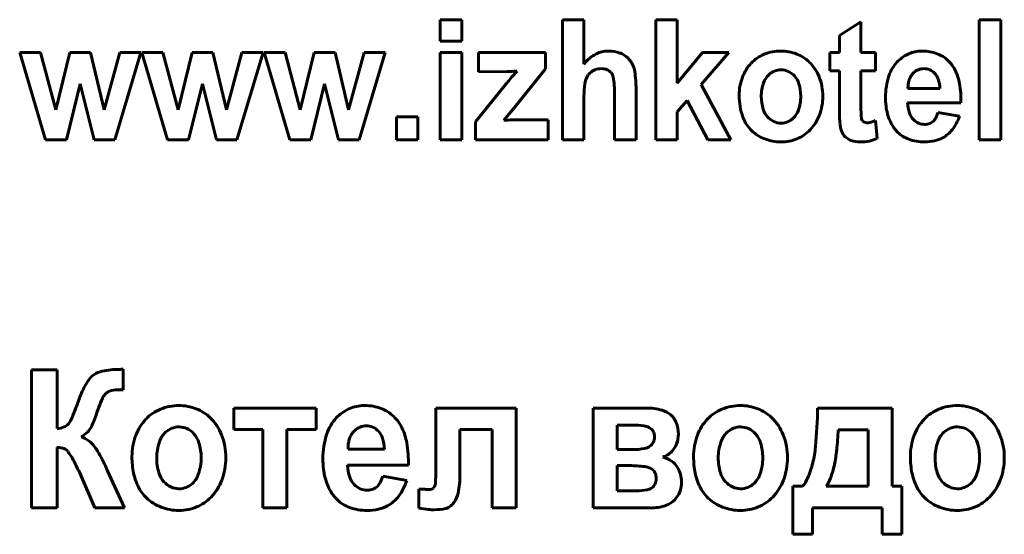
# Model space of a CAD drawing. Units: millimetres. Extents: x -364 to 8293, y -3427 to 2528.
# Drawn here: x 7748 to 7775, y 2407 to 2422 of the extents above; entities that cross this region are included whole.
import ezdxf

# ---------------------------------------------------------------- set-up
doc = ezdxf.new("R2010")
doc.units = ezdxf.units.MM
doc.linetypes.add('K5LT_BASIC', pattern=[0])

msp = doc.modelspace()

# ---------------------------------------------------------------- linework, layer by layer
at = {"color": 150, "linetype": 'K5LT_BASIC', "lineweight": 60, "true_color": 0x0080ff}
for p, q in [((7759.439, 2422.015), (7759.439, 2421.412)), ((7760.047, 2422.015), (7759.439, 2422.015)), ((7760.047, 2421.412), (7760.047, 2422.015)), ((7763.503, 2422.015), (7762.896, 2422.015)), ((7762.896, 2422.015), (7762.896, 2418.62)), ((7763.503, 2420.759), (7763.503, 2422.015)), ((7765.537, 2422.015), (7765.537, 2418.62)), ((7766.144, 2422.015), (7765.537, 2422.015)), ((7766.144, 2420.216), (7766.144, 2422.015)), ((7774.684, 2422.015), (7774.684, 2418.62)), ((7775.292, 2422.015), (7774.684, 2422.015)), ((7775.292, 2418.62), (7775.292, 2422.015)), ((7771.339, 2421.953), (7770.732, 2421.572)), ((7771.339, 2421.084), (7771.339, 2421.953)), ((7770.732, 2421.572), (7770.732, 2421.084)), ((7759.439, 2421.412), (7760.047, 2421.412)), ((7748.134, 2421.084), (7747.542, 2421.084)), ((7747.542, 2421.084), (7748.27, 2418.62)), ((7748.565, 2419.469), (7748.134, 2421.084)), ((7748.962, 2421.084), (7748.565, 2419.469)), ((7749.549, 2421.084), (7748.962, 2421.084)), ((7749.931, 2419.469), (7749.549, 2421.084)), ((7750.371, 2421.084), (7749.931, 2419.469)), ((7750.233, 2418.62), (7750.972, 2421.084)), ((7750.972, 2421.084), (7750.371, 2421.084)), ((7750.999, 2421.084), (7751.727, 2418.62)), ((7751.59, 2421.084), (7750.999, 2421.084)), ((7752.022, 2419.469), (7751.59, 2421.084)), ((7752.419, 2421.084), (7752.022, 2419.469)), ((7753.005, 2421.084), (7752.419, 2421.084)), ((7753.388, 2419.469), (7753.005, 2421.084)), ((7753.828, 2421.084), (7753.388, 2419.469)), ((7753.689, 2418.62), (7754.428, 2421.084)), ((7754.428, 2421.084), (7753.828, 2421.084)), ((7754.456, 2421.084), (7755.184, 2418.62)), ((7755.047, 2421.084), (7754.456, 2421.084)), ((7755.478, 2419.469), (7755.047, 2421.084)), ((7755.875, 2421.084), (7755.478, 2419.469)), ((7756.462, 2421.084), (7755.875, 2421.084)), ((7756.845, 2419.469), (7756.462, 2421.084)), ((7757.285, 2421.084), (7756.845, 2419.469)), ((7757.146, 2418.62), (7757.885, 2421.084)), ((7757.885, 2421.084), (7757.285, 2421.084)), ((7760.047, 2421.084), (7759.439, 2421.084)), ((7759.439, 2421.084), (7759.439, 2418.62)), ((7760.047, 2418.62), (7760.047, 2421.084)), ((7762.413, 2421.084), (7760.519, 2421.084)), ((7760.519, 2421.084), (7760.519, 2420.544)), ((7762.413, 2420.623), (7762.413, 2421.084)), ((7766.855, 2421.084), (7766.144, 2420.216)), ((7766.819, 2420.183), (7767.605, 2421.084)), ((7767.605, 2421.084), (7766.855, 2421.084)), ((7770.732, 2421.084), (7770.455, 2421.084)), ((7770.455, 2421.084), (7770.455, 2420.57)), ((7771.75, 2421.084), (7771.339, 2421.084)), ((7771.75, 2420.57), (7771.75, 2421.084)), ((7773.081, 2421.129), (7773.004, 2421.126)), ((7761.541, 2419.531), (7762.413, 2420.623)), ((7760.519, 2420.544), (7761.33, 2420.55)), ((7770.455, 2420.57), (7770.732, 2420.57)), ((7770.732, 2420.57), (7770.732, 2419.489)), ((7771.339, 2419.569), (7771.339, 2420.57)), ((7771.339, 2420.57), (7771.75, 2420.57)), ((7772.831, 2420.518), (7772.795, 2420.48)), ((7748.862, 2418.62), (7749.252, 2420.205)), ((7749.252, 2420.205), (7749.648, 2418.62)), ((7752.319, 2418.62), (7752.709, 2420.205)), ((7752.709, 2420.205), (7753.105, 2418.62)), ((7755.776, 2418.62), (7756.166, 2420.205)), ((7756.166, 2420.205), (7756.562, 2418.62)), ((7761.296, 2420.191), (7760.439, 2419.125)), ((7764.977, 2418.62), (7764.977, 2420.059)), ((7767.658, 2418.62), (7766.819, 2420.183)), ((7772.669, 2420.065), (7773.569, 2420.065)), ((7763.503, 2418.62), (7763.503, 2419.849)), ((7764.37, 2419.916), (7764.37, 2418.62)), ((7761.234, 2419.17), (7761.541, 2419.531)), ((7766.144, 2419.409), (7766.425, 2419.731)), ((7766.425, 2419.731), (7767.006, 2418.62)), ((7772.658, 2419.666), (7774.168, 2419.666)), ((7758.806, 2419.267), (7758.198, 2419.267)), ((7758.198, 2419.267), (7758.198, 2418.62)), ((7758.806, 2418.62), (7758.806, 2419.267)), ((7766.144, 2418.62), (7766.144, 2419.409)), ((7774.123, 2419.285), (7773.516, 2419.391)), ((7760.439, 2419.125), (7760.439, 2418.62)), ((7762.493, 2419.187), (7761.549, 2419.187)), ((7762.493, 2418.62), (7762.493, 2419.187)), ((7771.794, 2418.656), (7771.754, 2419.161)), ((7748.27, 2418.62), (7748.862, 2418.62)), ((7749.648, 2418.62), (7750.233, 2418.62)), ((7751.727, 2418.62), (7752.319, 2418.62)), ((7753.105, 2418.62), (7753.689, 2418.62)), ((7755.184, 2418.62), (7755.776, 2418.62)), ((7756.562, 2418.62), (7757.146, 2418.62)), ((7758.198, 2418.62), (7758.806, 2418.62)), ((7759.439, 2418.62), (7760.047, 2418.62)), ((7760.439, 2418.62), (7762.493, 2418.62)), ((7762.896, 2418.62), (7763.503, 2418.62)), ((7764.37, 2418.62), (7764.977, 2418.62)), ((7765.537, 2418.62), (7766.144, 2418.62)), ((7767.006, 2418.62), (7767.658, 2418.62)), ((7774.684, 2418.62), (7775.292, 2418.62)), ((7747.879, 2412.11), (7747.879, 2408.207)), ((7748.598, 2412.11), (7747.879, 2412.11)), ((7748.598, 2410.45), (7748.598, 2412.11)), ((7750.367, 2412.127), (7750.362, 2412.127)), ((7750.382, 2412.127), (7750.367, 2412.127)), ((7750.409, 2412.128), (7750.382, 2412.127)), ((7750.447, 2412.129), (7750.409, 2412.128)), ((7750.467, 2412.13), (7750.447, 2412.129)), ((7750.467, 2411.546), (7750.467, 2412.13)), ((7749.96, 2411.424), (7750.03, 2411.481)), ((7750.366, 2411.549), (7750.467, 2411.546)), ((7753.597, 2411.033), (7753.597, 2410.43)), ((7755.929, 2411.033), (7753.597, 2411.033)), ((7755.929, 2410.43), (7755.929, 2411.033)), ((7757.307, 2411.104), (7757.223, 2411.101)), ((7761.59, 2411.033), (7759.317, 2411.033)), ((7759.317, 2411.033), (7759.317, 2409.389)), ((7761.59, 2408.207), (7761.59, 2411.033)), ((7765.26, 2411.033), (7763.765, 2411.033)), ((7763.765, 2411.033), (7763.765, 2408.207)), ((7772.218, 2411.033), (7770.112, 2411.033)), ((7772.218, 2408.82), (7772.218, 2411.033)), ((7748.926, 2410.587), (7748.907, 2410.565)), ((7753.597, 2410.43), (7754.424, 2410.43)), ((7754.424, 2410.43), (7754.424, 2408.207)), ((7755.103, 2408.207), (7755.103, 2410.43)), ((7755.103, 2410.43), (7755.929, 2410.43)), ((7757.02, 2410.401), (7756.974, 2410.352)), ((7759.996, 2410.43), (7760.911, 2410.43)), ((7759.996, 2409.157), (7759.996, 2410.43)), ((7760.911, 2410.43), (7760.911, 2408.207)), ((7764.888, 2410.551), (7764.444, 2410.551)), ((7764.444, 2410.551), (7764.444, 2409.857)), ((7765.423, 2410.429), (7765.346, 2410.484)), ((7771.542, 2410.42), (7770.693, 2410.42)), ((7771.539, 2408.82), (7771.542, 2410.42)), ((7748.598, 2408.207), (7748.598, 2409.917)), ((7756.829, 2409.867), (7757.86, 2409.867)), ((7764.444, 2409.857), (7764.888, 2409.857)), ((7749.192, 2409.297), (7749.196, 2409.289)), ((7749.196, 2409.289), (7749.211, 2409.261)), ((7749.211, 2409.261), (7749.224, 2409.234)), ((7749.224, 2409.234), (7749.231, 2409.22)), ((7749.231, 2409.22), (7749.234, 2409.215)), ((7749.234, 2409.215), (7749.663, 2408.207)), ((7750.507, 2408.207), (7750.021, 2409.278)), ((7756.817, 2409.414), (7758.539, 2409.414)), ((7764.444, 2409.404), (7764.444, 2408.69)), ((7764.795, 2409.404), (7764.444, 2409.404)), ((7765.467, 2409.272), (7765.385, 2409.33)), ((7758.49, 2408.981), (7757.811, 2409.102)), ((7758.838, 2408.743), (7758.835, 2408.743)), ((7758.835, 2408.743), (7758.835, 2408.203)), ((7758.848, 2408.743), (7758.838, 2408.743)), ((7758.866, 2408.742), (7758.848, 2408.743)), ((7758.901, 2408.741), (7758.866, 2408.742)), ((7758.938, 2408.739), (7758.901, 2408.741)), ((7758.949, 2408.738), (7758.938, 2408.739)), ((7759.278, 2408.811), (7759.25, 2408.772)), ((7764.444, 2408.69), (7764.985, 2408.69)), ((7769.689, 2408.82), (7769.414, 2408.82)), ((7769.414, 2408.82), (7769.414, 2407.463)), ((7770.358, 2408.82), (7771.539, 2408.82)), ((7772.494, 2408.82), (7772.218, 2408.82)), ((7772.494, 2407.463), (7772.494, 2408.82)), ((7747.879, 2408.207), (7748.598, 2408.207)), ((7749.663, 2408.207), (7750.507, 2408.207)), ((7754.424, 2408.207), (7755.103, 2408.207)), ((7760.911, 2408.207), (7761.59, 2408.207)), ((7763.765, 2408.207), (7765.39, 2408.207)), ((7769.965, 2408.207), (7771.943, 2408.207)), ((7769.965, 2407.463), (7769.965, 2408.207)), ((7771.943, 2408.207), (7771.943, 2407.463)), ((7769.414, 2407.463), (7769.965, 2407.463)), ((7771.943, 2407.463), (7772.494, 2407.463))]:
    msp.add_line(p, q, dxfattribs=at)
for centre, radius, start, end in [((7764.371, 2420.073), 1.106, 121.598, 141.6415), ((7764.19, 2420.366), 0.762, 97.393, 121.598), ((7764.198, 2420.305), 0.823, 93.6394, 97.393), ((7764.201, 2420.253), 0.875, 90, 93.6394), ((7764.201, 2420.215), 0.913, 69.8791, 90), ((7764.281, 2420.432), 0.683, 46.5683, 69.8791), ((7764.39, 2420.547), 0.523, 36.2423, 46.5683), ((7768.99, 2420.074), 1.038, 112.1296, 136.5776), ((7769.075, 2419.865), 1.264, 90, 112.1296), ((7769.075, 2419.887), 1.241, 68.883, 90), ((7769.141, 2420.057), 1.059, 45.9996, 68.883), ((7773.08, 2420.149), 0.982, 115.5787, 136.9663), ((7773.068, 2420.175), 0.953, 93.8716, 115.5787), ((7773.081, 2419.955), 1.174, 69.3427, 90), ((7773.176, 2420.207), 0.904, 45.7671, 69.3427), ((7763.997, 2420.122), 0.51, 90, 110.9252), ((7763.997, 2420.207), 0.425, 67.7006, 90), ((7764.235, 2420.434), 0.715, 27.4136, 36.2423), ((7764.259, 2420.446), 0.689, 8.5934, 27.4136), ((7769.1, 2419.97), 1.189, 136.5776, 159.377), ((7769.053, 2419.966), 1.185, 21.6282, 45.9996), ((7773.142, 2420.092), 1.066, 136.9663, 161.6481), ((7773.111, 2420.226), 0.404, 111.5173, 133.7617), ((7773.121, 2420.2), 0.432, 90, 111.5173), ((7773.121, 2420.23), 0.402, 66.2569, 90), ((7773.117, 2420.146), 0.989, 35.4208, 45.7671), ((7773.07, 2420.113), 1.046, 25.3623, 35.4208), ((7774.095, 2409.84), 16.46, 139.8674, 141.0358), ((7761.216, 2427.361), 6.812, 270.9637, 272.4177), ((7761.394, 2423.125), 2.573, 272.4177, 274.7837), ((7763.995, 2418.355), 3.249, 137.2375, 139.8674), ((7764.135, 2420.115), 0.612, 154.2794, 171.3663), ((7764.031, 2420.165), 0.497, 144.7393, 154.2794), ((7763.957, 2420.218), 0.405, 134.1756, 144.7393), ((7763.963, 2420.211), 0.414, 110.9252, 134.1756), ((7764.045, 2420.322), 0.301, 41.1148, 67.7006), ((7764.079, 2420.352), 0.255, 9.2371, 41.1148), ((7761.399, 2419.916), 2.971, 0, 9.2371), ((7761.697, 2420.059), 3.28, 0, 8.5934), ((7769.344, 2419.878), 1.45, 159.377, 180), ((7769.129, 2420.039), 0.577, 133.414, 160.8557), ((7769.081, 2420.09), 0.507, 111.7846, 133.414), ((7769.078, 2420.097), 0.5, 90, 111.7846), ((7769.078, 2420.107), 0.49, 65.4658, 90), ((7769.061, 2420.068), 0.533, 41.9544, 65.4658), ((7769.018, 2420.03), 0.59, 17.2317, 41.9544), ((7768.76, 2419.85), 1.5, 0, 21.6282), ((7773.947, 2419.825), 1.914, 161.6481, 180), ((7773.227, 2420.139), 0.552, 151.9394, 163.0434), ((7773.153, 2420.178), 0.467, 139.8686, 151.9394), ((7773.109, 2420.203), 0.432, 43.3504, 66.2569), ((7773.099, 2420.193), 0.446, 18.5508, 43.3504), ((7772.654, 2420.044), 0.916, 1.3229, 18.5508), ((7772.797, 2419.984), 1.349, 9.6349, 25.3623), ((7765.888, 2419.849), 2.384, 171.3663, 180), ((7769.694, 2419.843), 1.175, 160.8557, 180), ((7768.432, 2419.848), 1.204, 0, 17.2317), ((7773.613, 2420.073), 0.944, 172.5972, 180.4882), ((7773.316, 2420.112), 0.645, 163.0434, 172.5972), ((7771.229, 2419.717), 2.939, 358.999, 9.6349), ((7769.729, 2419.878), 1.835, 180, 199.6429), ((7769.742, 2419.843), 1.223, 180, 197.0745), ((7768.432, 2419.848), 1.203, 341.0514, 0), ((7768.74, 2419.85), 1.521, 339.2603, 0), ((7774.164, 2419.825), 2.131, 180, 186.8429), ((7781.191, 2419.489), 10.459, 180, 180.9528), ((7775.096, 2419.569), 3.757, 180, 185.4324), ((7773.599, 2419.757), 1.562, 186.8429, 194.8372), ((7773.61, 2419.687), 0.952, 181.2422, 199.1202), ((7768.945, 2419.598), 1.003, 199.6429, 226.325), ((7769.134, 2419.656), 0.587, 197.0745, 221.8315), ((7769.099, 2419.625), 0.539, 221.8315, 245.3425), ((7769.077, 2419.592), 0.502, 291.7685, 313.4497), ((7769.028, 2419.643), 0.573, 313.4497, 341.0514), ((7769.031, 2419.74), 1.21, 315.9737, 339.2603), ((7775.354, 2419.392), 4.622, 180.9528, 182.3861), ((7771.46, 2419.223), 0.105, 185.4324, 218.4379), ((7773.415, 2419.708), 1.372, 194.8372, 203.9106), ((7773.189, 2419.541), 0.507, 199.1202, 223.7182), ((7773.142, 2419.402), 0.354, 314.0678, 332.3433), ((7772.78, 2419.592), 0.762, 332.3433, 344.7642), ((7772.931, 2419.672), 1.253, 322.1631, 341.989), ((7762.553, 2400.271), 18.945, 93.2229, 93.9927), ((7761.549, 2418.106), 1.081, 90, 93.2229), ((7769.078, 2419.581), 0.491, 245.3425, 270), ((7769.078, 2419.588), 0.498, 270, 291.7685), ((7773.497, 2419.315), 2.763, 182.3861, 184.7815), ((7771.434, 2419.142), 0.693, 184.7815, 189.5669), ((7771.553, 2419.144), 0.81, 188.2813, 203.5401), ((7771.495, 2419.251), 0.149, 218.4379, 245.5269), ((7771.508, 2419.281), 0.182, 245.5269, 270), ((7771.508, 2419.436), 0.337, 270, 284.2308), ((7771.244, 2420.477), 1.411, 284.2308, 291.1736), ((7773.225, 2419.624), 1.164, 203.9106, 213.7645), ((7773.094, 2419.545), 1.011, 214.1743, 219.8139), ((7773.143, 2419.497), 0.443, 223.7182, 246.7622), ((7773.14, 2419.49), 0.436, 246.7622, 270), ((7773.14, 2419.454), 0.4, 270, 290.6451), ((7773.171, 2419.371), 0.311, 290.6451, 314.0678), ((7769.004, 2419.66), 1.088, 226.325, 249.1419), ((7769.111, 2419.662), 1.098, 292.563, 315.9737), ((7771.128, 2418.959), 0.347, 203.5401, 226.9624), ((7771.225, 2419.063), 0.489, 226.9624, 251.0215), ((7771.383, 2419.541), 0.977, 281.6059, 294.9467), ((7773.021, 2419.484), 0.916, 219.8139, 225.7407), ((7772.98, 2419.442), 0.857, 225.7407, 250.2634), ((7773.224, 2419.471), 0.903, 282.7431, 298.0885), ((7773.247, 2419.427), 0.854, 298.0885, 322.1631), ((7769.079, 2419.858), 1.3, 249.1419, 270), ((7769.079, 2419.739), 1.181, 270, 292.563), ((7771.32, 2419.339), 0.781, 251.0215, 270), ((7771.32, 2419.847), 1.289, 270, 281.6059), ((7773.135, 2419.874), 1.316, 250.2634, 270), ((7773.135, 2419.864), 1.306, 270, 282.7431), ((7749.904, 2411.581), 0.474, 124.1016, 140.3484), ((7750.018, 2411.42), 0.671, 101.9886, 124.438), ((7750.362, 2409.797), 2.33, 90, 101.9886), ((7751.228, 2410.656), 2.095, 150.1012, 156.2697), ((7750.548, 2411.048), 1.309, 140.3484, 150.1012), ((7753.516, 2409.651), 4.594, 156.2697, 160.4337), ((7750.247, 2411.147), 0.398, 135.9358, 156.4609), ((7750.207, 2411.206), 0.327, 101.4173, 122.7124), ((7750.366, 2410.42), 1.129, 90, 101.4173), ((7741.677, 2413.888), 7.981, 336.5063, 340.2316), ((7755.023, 2409.066), 5.608, 156.4609, 161.9044), ((7751.965, 2409.917), 1.171, 112.2831, 136.5153), ((7752.044, 2409.722), 1.382, 90, 112.2831), ((7752.044, 2409.743), 1.361, 68.7947, 90), ((7752.109, 2409.909), 1.183, 46.0302, 68.7947), ((7757.312, 2409.996), 1.111, 115.6654, 137.1236), ((7757.293, 2410.036), 1.067, 93.7606, 115.6654), ((7757.307, 2409.793), 1.31, 69.2667, 90), ((7757.408, 2410.062), 1.023, 45.7685, 69.2667), ((7765.26, 2409.356), 1.678, 74.3796, 90), ((7765.535, 2410.341), 0.655, 49.253, 74.3796), ((7767.85, 2409.917), 1.171, 112.2831, 136.5153), ((7767.93, 2409.722), 1.382, 90, 112.2831), ((7767.93, 2409.743), 1.361, 68.7947, 90), ((7767.994, 2409.909), 1.183, 46.0302, 68.7947), ((7753.896, 2411.356), 16.22, 354.999, 358.8586), ((7773.983, 2409.917), 1.171, 112.2831, 136.5153), ((7774.063, 2409.722), 1.382, 90, 112.2831), ((7774.063, 2409.743), 1.361, 68.7947, 90), ((7774.128, 2409.909), 1.183, 46.0302, 68.7947), ((7748.473, 2410.934), 0.57, 322.5382, 336.5063), ((7748.391, 2411.128), 1.332, 330.5005, 337.1425), ((7747.329, 2411.576), 2.484, 337.1425, 342.0055), ((7752.103, 2409.786), 1.362, 136.5153, 159.5452), ((7751.985, 2409.78), 1.362, 21.4652, 46.0302), ((7757.4, 2409.915), 1.231, 137.1236, 161.7908), ((7757.33, 2409.981), 1.136, 35.4601, 45.7685), ((7757.274, 2409.941), 1.205, 25.4526, 35.4601), ((7765.608, 2410.426), 0.543, 21.4869, 49.253), ((7765.276, 2410.295), 0.899, 0, 21.4869), ((7767.988, 2409.786), 1.362, 136.5153, 159.5452), ((7767.87, 2409.78), 1.362, 21.4652, 46.0302), ((7774.121, 2409.786), 1.362, 136.5153, 159.5452), ((7774.003, 2409.78), 1.362, 21.4652, 46.0302), ((7748.504, 2411.304), 0.859, 276.2793, 290.4737), ((7748.705, 2410.766), 0.285, 290.4737, 315.2657), ((7748.706, 2411.152), 1.096, 301.5694, 313.235), ((7749.113, 2410.72), 0.503, 313.235, 330.5005), ((7752.123, 2409.863), 0.666, 133.35, 161.0011), ((7752.054, 2409.935), 0.566, 111.8404, 133.35), ((7752.048, 2409.951), 0.549, 90, 111.8404), ((7752.048, 2409.962), 0.538, 65.1291, 90), ((7752.022, 2409.906), 0.6, 41.5937, 65.1291), ((7751.958, 2409.849), 0.686, 16.9713, 41.5937), ((7758.361, 2409.599), 2.243, 161.7908, 180), ((7757.395, 2410.004), 0.546, 140.4781, 152.4483), ((7757.338, 2410.068), 0.46, 111.5692, 133.7273), ((7757.347, 2410.045), 0.485, 90, 111.5692), ((7757.347, 2410.079), 0.452, 66.0005, 90), ((7757.33, 2410.04), 0.494, 43.0628, 66.0005), ((7757.309, 2410.021), 0.522, 18.3357, 43.0628), ((7756.954, 2409.789), 1.559, 9.6418, 25.4526), ((7764.888, 2408.367), 2.184, 81.7154, 90), ((7765.132, 2410.044), 0.489, 64.1596, 81.7154), ((7765.256, 2410.267), 0.233, 19.5456, 44.2828), ((7765.127, 2410.221), 0.37, 0, 19.5456), ((7768.008, 2409.863), 0.666, 133.35, 161.0011), ((7767.94, 2409.935), 0.566, 111.8404, 133.35), ((7767.934, 2409.951), 0.549, 90, 111.8404), ((7767.934, 2409.962), 0.538, 65.1291, 90), ((7767.908, 2409.906), 0.6, 41.5937, 65.1291), ((7767.843, 2409.849), 0.686, 16.9713, 41.5937), ((7762.401, 2410.707), 8.297, 353.9783, 358.0146), ((7774.141, 2409.863), 0.666, 133.35, 161.0011), ((7774.073, 2409.935), 0.566, 111.8404, 133.35), ((7774.067, 2409.951), 0.549, 90, 111.8404), ((7774.067, 2409.962), 0.538, 65.1291, 90), ((7774.041, 2409.906), 0.6, 41.5937, 65.1291), ((7773.976, 2409.849), 0.686, 16.9713, 41.5937), ((7749.083, 2409.584), 0.664, 50.7896, 72.7526), ((7748.867, 2409.318), 1.007, 32.9873, 50.7896), ((7752.44, 2409.66), 1.721, 159.5452, 180), ((7752.813, 2409.625), 1.396, 161.0011, 180), ((7751.243, 2409.631), 1.433, 0, 16.9713), ((7751.598, 2409.628), 1.777, 0, 21.4652), ((7757.959, 2409.876), 1.13, 172.7411, 180.4596), ((7757.601, 2409.921), 0.769, 163.3787, 172.7411), ((7757.492, 2409.954), 0.655, 152.4483, 163.3787), ((7756.769, 2409.842), 1.091, 1.2995, 18.3357), ((7755.087, 2409.472), 3.452, 359.0353, 9.6418), ((7765.211, 2410.182), 0.277, 303.5484, 333.7678), ((7765.132, 2410.221), 0.365, 333.7678, 0), ((7765.506, 2410.261), 0.663, 316.6683, 339.0724), ((7765.417, 2410.295), 0.759, 339.0724, 0), ((7768.325, 2409.66), 1.721, 159.5452, 180), ((7768.699, 2409.625), 1.396, 161.0011, 180), ((7767.129, 2409.631), 1.433, 0, 16.9713), ((7767.484, 2409.628), 1.777, 0, 21.4652), ((7774.458, 2409.66), 1.721, 159.5452, 180), ((7774.832, 2409.625), 1.396, 161.0011, 180), ((7773.262, 2409.631), 1.433, 0, 16.9713), ((7773.617, 2409.628), 1.777, 0, 21.4652), ((7748.586, 2409.129), 0.788, 80.0322, 89.169), ((7748.656, 2409.525), 0.385, 66.9536, 80.0322), ((7748.71, 2409.653), 0.247, 36.432, 66.9536), ((7747.283, 2408.599), 2.021, 25.8795, 36.432), ((7747.309, 2408.307), 2.864, 27.752, 32.9873), ((7764.888, 2411.516), 1.659, 270, 281.2437), ((7765.129, 2410.306), 0.426, 281.2437, 303.5484), ((7765.55, 2410.22), 0.603, 302.1603, 316.6683), ((7767.145, 2410.197), 2.92, 345.8947, 354.999), ((7766.645, 2410.26), 4.029, 348.1848, 353.9783), ((7767.092, 2418.163), 19.976, 205.7583, 206.2767), ((7743.8, 2406.461), 6.829, 24.3621, 27.752), ((7753.148, 2409.66), 2.43, 180, 191.1329), ((7752.873, 2409.625), 1.456, 180, 196.8245), ((7751.246, 2409.631), 1.43, 341.2039, 0), ((7751.575, 2409.628), 1.8, 339.4083, 0), ((7758.62, 2409.599), 2.501, 180, 186.7309), ((7765.569, 2410.19), 0.568, 287.2098, 302.1603), ((7765.534, 2408.897), 0.777, 54.601, 74.9054), ((7765.633, 2409.036), 0.607, 31.5991, 54.601), ((7769.034, 2409.66), 2.43, 180, 191.1329), ((7768.758, 2409.625), 1.456, 180, 196.8245), ((7767.132, 2409.631), 1.43, 341.2039, 0), ((7767.461, 2409.628), 1.8, 339.4083, 0), ((7767.225, 2410.177), 2.837, 336.6067, 345.8947), ((7775.167, 2409.66), 2.43, 180, 191.1329), ((7774.891, 2409.625), 1.456, 180, 196.8245), ((7773.265, 2409.631), 1.43, 341.2039, 0), ((7773.594, 2409.628), 1.8, 339.4083, 0), ((7749.51, 2409.482), 0.367, 206.2767, 210.1014), ((7752.2, 2409.474), 1.463, 191.1329, 205.4942), ((7752.134, 2409.402), 0.684, 196.8245, 221.4775), ((7757.952, 2409.52), 1.829, 186.7309, 194.604), ((7757.906, 2409.438), 1.089, 181.2419, 199.1869), ((7752.064, 2409.389), 7.254, 356.1203, 0), ((7764.795, 2405.987), 3.417, 82.8286, 90), ((7765.155, 2408.843), 0.538, 64.6932, 82.8286), ((7765.289, 2409.1), 0.247, 19.0302, 44.1011), ((7765.491, 2408.949), 0.773, 15.7908, 31.5991), ((7768.085, 2409.474), 1.463, 191.1329, 205.4942), ((7768.019, 2409.402), 0.684, 196.8245, 221.4775), ((7768.006, 2409.975), 2.639, 339.4148, 348.1848), ((7774.219, 2409.474), 1.463, 191.1329, 205.4942), ((7774.152, 2409.402), 0.684, 196.8245, 221.4775), ((7752.077, 2409.352), 0.608, 221.4775, 244.9998), ((7751.975, 2409.382), 0.66, 313.393, 341.2039), ((7751.953, 2409.486), 1.397, 315.994, 339.4083), ((7757.733, 2409.463), 1.602, 194.604, 203.5633), ((7757.428, 2409.271), 0.583, 199.1869, 223.7929), ((7757.377, 2409.113), 0.41, 314.0679, 332.4094), ((7756.952, 2409.335), 0.89, 332.4094, 344.8373), ((7757.086, 2409.427), 1.473, 322.7799, 342.384), ((7757.398, 2409.157), 2.598, 348.2228, 0), ((7765.137, 2409.041), 0.409, 335.7608, 0), ((7765.12, 2409.041), 0.426, 0, 19.0302), ((7765.457, 2408.948), 0.807, 339.1329, 0), ((7765.49, 2408.948), 0.775, 0, 15.7908), ((7767.963, 2409.352), 0.608, 221.4775, 244.9998), ((7767.861, 2409.382), 0.66, 313.393, 341.2039), ((7767.839, 2409.486), 1.397, 315.994, 339.4083), ((7768.935, 2409.437), 0.974, 320.7214, 336.6067), ((7769.486, 2409.419), 1.058, 325.5442, 339.4148), ((7774.096, 2409.352), 0.608, 221.4775, 244.9998), ((7773.994, 2409.382), 0.66, 313.393, 341.2039), ((7773.972, 2409.486), 1.397, 315.994, 339.4083), ((7752.046, 2409.4), 1.292, 205.4942, 215.5923), ((7751.908, 2409.301), 1.123, 215.5923, 226.4283), ((7752.048, 2409.289), 0.539, 244.9998, 270), ((7752.048, 2409.298), 0.548, 270, 291.8224), ((7752.043, 2409.31), 0.561, 291.8224, 313.393), ((7757.499, 2409.361), 1.348, 203.5633, 213.334), ((7757.378, 2409.223), 0.514, 223.7929, 246.8314), ((7757.376, 2409.218), 0.508, 246.8314, 270), ((7757.376, 2409.171), 0.461, 270, 290.6777), ((7757.411, 2409.078), 0.361, 290.6777, 314.0679), ((7759.254, 2412.813), 4.086, 265.7224, 267.2287), ((7759.115, 2409.937), 1.207, 267.2287, 270), ((7759.115, 2409.015), 0.285, 270, 287.2837), ((7759.161, 2408.867), 0.13, 287.2837, 312.9726), ((7759.059, 2408.914), 0.242, 334.7801, 356.1203), ((7759.262, 2408.768), 0.694, 325.3228, 348.2228), ((7764.985, 2410.279), 1.589, 270, 280.9607), ((7765.214, 2409.098), 0.386, 280.9607, 303.2987), ((7765.299, 2408.968), 0.231, 303.2987, 335.7608), ((7765.601, 2408.894), 0.653, 315.9019, 339.1329), ((7767.931, 2409.4), 1.292, 205.4942, 215.5923), ((7767.794, 2409.301), 1.123, 215.5923, 226.4283), ((7767.934, 2409.289), 0.539, 244.9998, 270), ((7767.934, 2409.298), 0.548, 270, 291.8224), ((7767.929, 2409.31), 0.561, 291.8224, 313.393), ((7774.064, 2409.4), 1.292, 205.4942, 215.5923), ((7773.927, 2409.301), 1.123, 215.5923, 226.4283), ((7774.067, 2409.289), 0.539, 244.9998, 270), ((7774.067, 2409.298), 0.548, 270, 291.8224), ((7774.062, 2409.31), 0.561, 291.8224, 313.393), ((7751.982, 2409.379), 1.23, 226.4283, 249.0004), ((7752.075, 2409.368), 1.226, 292.6842, 315.994), ((7757.342, 2409.267), 1.165, 213.6991, 219.5392), ((7757.25, 2409.19), 1.045, 219.5392, 225.7059), ((7757.199, 2409.138), 0.972, 225.7059, 250.1657), ((7757.486, 2409.123), 0.971, 298.5661, 322.7799), ((7759.268, 2408.765), 0.687, 318.568, 325.3228), ((7765.606, 2408.889), 0.646, 288.8584, 315.9019), ((7767.867, 2409.379), 1.23, 226.4283, 249.0004), ((7767.961, 2409.368), 1.226, 292.6842, 315.994), ((7774, 2409.379), 1.23, 226.4283, 249.0004), ((7774.094, 2409.368), 1.226, 292.6842, 315.994), ((7752.049, 2409.555), 1.419, 249.0004, 270), ((7752.049, 2409.43), 1.294, 270, 292.6842), ((7757.368, 2409.607), 1.471, 250.1657, 270), ((7757.368, 2409.584), 1.447, 270, 283.0005), ((7757.466, 2409.159), 1.011, 283.0005, 298.5661), ((7759.557, 2412.337), 4.196, 260.0977, 263.8085), ((7759.267, 2409.665), 1.508, 263.8085, 270), ((7759.267, 2409.63), 1.473, 270, 282.8927), ((7759.521, 2408.518), 0.333, 282.8927, 310.2074), ((7759.446, 2408.607), 0.449, 310.2074, 318.568), ((7765.39, 2409.522), 1.316, 270, 288.8584), ((7767.935, 2409.555), 1.419, 249.0004, 270), ((7767.935, 2409.43), 1.294, 270, 292.6842), ((7774.068, 2409.555), 1.419, 249.0004, 270), ((7774.068, 2409.43), 1.294, 270, 292.6842)]:
    msp.add_arc(centre, radius, start, end, dxfattribs=at)

doc.saveas('drawing.dxf')
